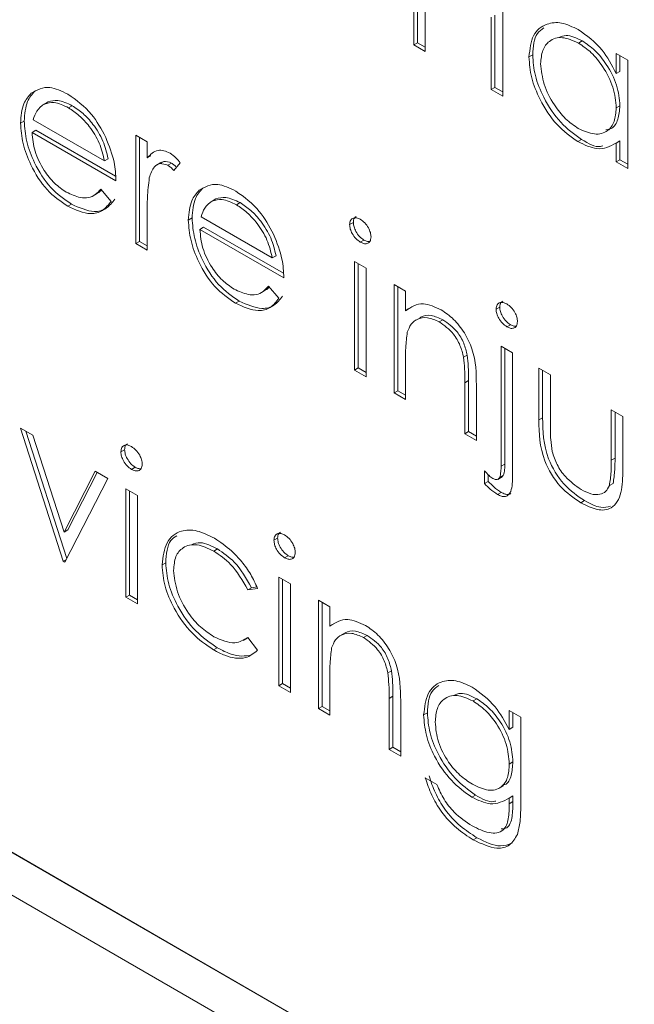
# Model space of a CAD drawing. Units: millimetres. Extents: x 7 to 553, y 4 to 429.
# Drawn here: x 202 to 203, y 114 to 115 of the extents above; entities that cross this region are included whole.
import ezdxf

# ---------------------------------------------------------------- set-up
doc = ezdxf.new("R2010")
doc.units = ezdxf.units.MM
doc.linetypes.add('PHANTOM', pattern=[12.7, 6.35, -1.27, 1.27, -1.27, 1.27, -1.27])

msp = doc.modelspace()

# ---------------------------------------------------------------- linework, layer by layer
at = {"color": 7, "linetype": 'Continuous', "lineweight": 0}
for p, q in [((202.7337, 115.343), (202.7337, 115.5591)), ((202.7391, 115.3461), (202.7391, 115.556)), ((202.8633, 115.4843), (202.8633, 115.2683)), ((202.7505, 115.4386), (202.7505, 115.3333)), ((202.8465, 115.278), (202.8465, 115.3832)), ((202.8519, 115.2811), (202.8519, 115.3863)), ((202.7391, 115.3461), (202.7337, 115.343)), ((202.7505, 115.3396), (202.7391, 115.3461)), ((202.9791, 115.3489), (202.9737, 115.3458)), ((202.7505, 115.3333), (202.7337, 115.343)), ((203.0288, 115.3306), (203.0456, 115.3209)), ((203.0288, 115.3014), (203.0288, 115.3306)), ((202.907, 115.3286), (202.9016, 115.3255)), ((203.0342, 115.3045), (203.0342, 115.3275)), ((203.0456, 115.3209), (203.0456, 115.163)), ((203.0342, 115.3045), (203.0288, 115.3014)), ((202.1816, 115.2758), (202.1762, 115.2727)), ((202.8519, 115.2811), (202.8465, 115.278)), ((202.8633, 115.2683), (202.8465, 115.278)), ((202.8633, 115.2745), (202.8519, 115.2811)), ((202.199, 115.2593), (202.1923, 115.2554)), ((202.2007, 115.2601), (202.1953, 115.2569)), ((202.2359, 115.2545), (202.2305, 115.2514)), ((203.0342, 115.2544), (203.0288, 115.2513)), ((202.1659, 115.2322), (202.1605, 115.2291)), ((202.179, 115.2341), (202.2828, 115.1741)), ((202.1827, 115.2188), (202.1773, 115.2157)), ((202.2996, 115.1451), (202.1773, 115.2157)), ((202.2989, 115.1517), (202.1827, 115.2188)), ((202.3284, 115.2115), (202.3452, 115.2018)), ((202.3284, 115.0537), (202.3284, 115.2115)), ((202.3338, 115.0568), (202.3338, 115.2084)), ((202.3452, 115.2018), (202.3452, 115.1786)), ((202.9783, 115.2053), (202.9729, 115.2022)), ((203.0342, 115.2031), (203.0288, 115.2)), ((203.0342, 115.1758), (203.0342, 115.2031)), ((203.0288, 115.1727), (203.0288, 115.2)), ((202.2882, 115.1773), (202.2828, 115.1741)), ((202.3506, 115.1817), (202.3452, 115.1786)), ((202.3652, 115.1718), (202.3585, 115.1679)), ((203.0342, 115.1758), (203.0288, 115.1727)), ((203.0456, 115.163), (203.0288, 115.1727)), ((203.0456, 115.1692), (203.0342, 115.1758)), ((202.3807, 115.1709), (202.3753, 115.1678)), ((202.3931, 115.1715), (202.3839, 115.16)), ((202.2775, 115.1329), (202.2924, 115.1152)), ((202.4263, 115.1346), (202.4209, 115.1315)), ((202.2658, 115.1227), (202.2726, 115.1266)), ((202.4437, 115.118), (202.4369, 115.1141)), ((202.4453, 115.1188), (202.44, 115.1157)), ((202.2346, 115.1112), (202.2293, 115.1081)), ((202.4806, 115.1133), (202.4752, 115.1102)), ((202.3452, 115.097), (202.3452, 115.044)), ((202.4105, 115.091), (202.4051, 115.0879)), ((202.4237, 115.0928), (202.5275, 115.0329)), ((202.4273, 115.0776), (202.4219, 115.0744)), ((202.5443, 115.0038), (202.4219, 115.0744)), ((202.5436, 115.0104), (202.4273, 115.0776)), ((202.6456, 115.0844), (202.6402, 115.0813)), ((202.6611, 115.0589), (202.6557, 115.0558)), ((202.3338, 115.0568), (202.3284, 115.0537)), ((202.3452, 115.044), (202.3284, 115.0537)), ((202.3452, 115.0502), (202.3338, 115.0568)), ((207.1549, 111.2767), (200.6333, 115.0416)), ((207.1548, 111.2767), (200.6333, 115.0415)), ((202.5329, 115.036), (202.5275, 115.0329)), ((202.6474, 115.0274), (202.6642, 115.0177)), ((202.6474, 114.8695), (202.6474, 115.0274)), ((202.6528, 114.8726), (202.6528, 115.0243)), ((202.6642, 115.0177), (202.6642, 114.8598)), ((202.5105, 114.9815), (202.5172, 114.9854)), ((202.5221, 114.9917), (202.5371, 114.974)), ((202.705, 114.9941), (202.7217, 114.9845)), ((202.705, 114.8363), (202.705, 114.9941)), ((202.7103, 114.8394), (202.7103, 114.991)), ((200.6333, 114.9793), (207.1548, 111.2145)), ((202.7217, 114.9845), (202.7217, 114.956)), ((202.4793, 114.97), (202.4739, 114.9669)), ((202.7271, 114.9591), (202.7217, 114.956)), ((202.8591, 114.9612), (202.8537, 114.9581)), ((202.7429, 114.9458), (202.7362, 114.9419)), ((202.7762, 114.9426), (202.7708, 114.9395)), ((202.8746, 114.9356), (202.8693, 114.9325)), ((202.8609, 114.9041), (202.8777, 114.8945)), ((202.8609, 114.7295), (202.8609, 114.9041)), ((202.8663, 114.7326), (202.8663, 114.901)), ((202.8115, 114.8912), (202.8061, 114.8881)), ((202.8777, 114.8945), (202.8777, 114.7135)), ((202.6528, 114.8726), (202.6474, 114.8695)), ((202.6642, 114.866), (202.6528, 114.8726)), ((202.7217, 114.8837), (202.7217, 114.8266)), ((202.916, 114.8723), (202.9328, 114.8626)), ((202.916, 114.7969), (202.916, 114.8723)), ((202.6642, 114.8598), (202.6474, 114.8695)), ((202.9214, 114.8), (202.9214, 114.8692)), ((202.9328, 114.8626), (202.9328, 114.7894)), ((202.8081, 114.7767), (202.8081, 114.851)), ((202.8135, 114.7798), (202.8135, 114.8541)), ((202.8249, 114.8477), (202.8249, 114.767)), ((202.7103, 114.8394), (202.705, 114.8363)), ((202.7217, 114.8266), (202.705, 114.8363)), ((202.7217, 114.8328), (202.7103, 114.8394)), ((203.0216, 114.8114), (203.0384, 114.8017)), ((203.0216, 114.7381), (203.0216, 114.8114)), ((203.027, 114.7413), (203.027, 114.8083)), ((203.0384, 114.8017), (203.0384, 114.7248)), ((202.1605, 114.7851), (202.1787, 114.7746)), ((202.2228, 114.5912), (202.1605, 114.7851)), ((202.228, 114.5951), (202.1683, 114.7806)), ((202.1787, 114.7746), (202.224, 114.6334)), ((202.8135, 114.7798), (202.8081, 114.7767)), ((202.8249, 114.767), (202.8081, 114.7767)), ((202.8249, 114.7733), (202.8135, 114.7798)), ((202.3122, 114.7535), (202.3068, 114.7504)), ((202.3277, 114.728), (202.3223, 114.7249)), ((202.224, 114.6334), (202.2694, 114.7222)), ((202.2294, 114.6366), (202.2724, 114.7205)), ((202.2694, 114.7222), (202.2876, 114.7117)), ((202.8369, 114.7042), (202.8369, 114.7228)), ((202.8423, 114.7073), (202.8423, 114.717)), ((202.856, 114.7102), (202.8627, 114.7141)), ((202.8642, 114.7158), (202.8588, 114.7127)), ((202.8619, 114.714), (202.8642, 114.7158)), ((202.2876, 114.7117), (202.2252, 114.5898)), ((202.8423, 114.7073), (202.8369, 114.7042)), ((203.0242, 114.7044), (203.0188, 114.7013)), ((202.314, 114.6965), (202.3308, 114.6868)), ((202.314, 114.5386), (202.314, 114.6965)), ((202.3194, 114.5417), (202.3194, 114.6934)), ((202.3308, 114.6868), (202.3308, 114.5289)), ((202.8612, 114.6914), (202.8558, 114.6883)), ((202.9827, 114.6794), (202.9773, 114.6763)), ((202.2294, 114.6366), (202.224, 114.6334)), ((202.5352, 114.6247), (202.5299, 114.6216)), ((202.4474, 114.609), (202.4421, 114.6059)), ((202.5508, 114.5992), (202.5454, 114.5961)), ((202.2273, 114.5938), (202.2228, 114.5912)), ((202.2252, 114.5898), (202.2228, 114.5912)), ((202.3721, 114.5889), (202.3668, 114.5858)), ((202.5371, 114.5677), (202.5538, 114.558)), ((202.5371, 114.4098), (202.5371, 114.5677)), ((202.5424, 114.4129), (202.5424, 114.5646)), ((202.5538, 114.558), (202.5538, 114.4001)), ((202.3194, 114.5417), (202.314, 114.5386)), ((202.3308, 114.5351), (202.3194, 114.5417)), ((202.4972, 114.5526), (202.4918, 114.5495)), ((202.5059, 114.5515), (202.4918, 114.5495)), ((202.5048, 114.5537), (202.4972, 114.5526)), ((202.3308, 114.5289), (202.314, 114.5386)), ((202.5946, 114.5345), (202.6114, 114.5248)), ((202.5946, 114.3766), (202.5946, 114.5345)), ((202.6, 114.3797), (202.6, 114.5314)), ((202.6114, 114.5248), (202.6114, 114.4963)), ((202.6168, 114.4994), (202.6114, 114.4963)), ((202.6326, 114.4862), (202.6258, 114.4823)), ((202.4856, 114.4759), (202.4922, 114.4797)), ((202.4918, 114.4802), (202.5059, 114.4615)), ((202.6659, 114.4829), (202.6605, 114.4798)), ((202.4473, 114.4651), (202.4419, 114.462)), ((202.7012, 114.4315), (202.6958, 114.4284)), ((202.5424, 114.4129), (202.5371, 114.4098)), ((202.5538, 114.4063), (202.5424, 114.4129)), ((202.6114, 114.424), (202.6114, 114.3669)), ((202.5538, 114.4001), (202.5371, 114.4098)), ((202.6978, 114.317), (202.6978, 114.3913)), ((202.7031, 114.3202), (202.7031, 114.3944)), ((202.7146, 114.388), (202.7146, 114.3074)), ((202.8255, 114.3908), (202.8201, 114.3877)), ((202.6, 114.3797), (202.5946, 114.3766)), ((202.6114, 114.3669), (202.5946, 114.3766)), ((202.6114, 114.3731), (202.6, 114.3797)), ((202.7535, 114.3705), (202.7481, 114.3674)), ((202.8729, 114.3738), (202.8896, 114.3641)), ((202.8729, 114.3462), (202.8729, 114.3738)), ((202.8782, 114.3493), (202.8782, 114.3707)), ((202.8896, 114.3641), (202.8896, 114.2389)), ((202.8782, 114.3493), (202.8729, 114.3462)), ((202.7031, 114.3202), (202.6978, 114.317)), ((202.7146, 114.3074), (202.6978, 114.317)), ((202.7146, 114.3136), (202.7031, 114.3202)), ((202.8782, 114.2989), (202.8729, 114.2958)), ((202.7505, 114.2755), (202.7673, 114.2658)), ((202.8578, 114.2603), (202.8645, 114.2642)), ((202.8236, 114.2506), (202.8182, 114.2475)), ((202.8782, 114.2493), (202.8729, 114.2462)), ((202.8729, 114.238), (202.8729, 114.2462)), ((202.8782, 114.2411), (202.8782, 114.2493)), ((202.8257, 114.1884), (202.8204, 114.1853))]:
    msp.add_line(p, q, dxfattribs=at)
at = {"color": 7, "linetype": 'PHANTOM', "lineweight": 0}
for p, q in [((202.8135, 114.8541), (202.8081, 114.851)), ((202.9214, 114.8), (202.916, 114.7969)), ((202.8663, 114.7326), (202.8609, 114.7295)), ((203.027, 114.7413), (203.0216, 114.7381)), ((202.7031, 114.3944), (202.6978, 114.3913)), ((202.8782, 114.2411), (202.8729, 114.238))]:
    msp.add_line(p, q, dxfattribs=at)
at = {"color": 7, "linetype": 'Continuous', "lineweight": 0}
for points, knots in [([(202.9016, 115.3255), (202.9029, 115.3368), (202.9055, 115.3595), (202.9253, 115.3744), (202.9487, 115.3771), (202.9652, 115.3692), (202.9734, 115.3653)], [0, 0, 0, 0, 0.279413, 0.559191, 0.779548, 1, 1, 1, 1]), ([(202.907, 115.3286), (202.9079, 115.3406), (202.9091, 115.3583), (202.9198, 115.3654), (202.9233, 115.3677)], [0, 0, 0, 0, 0.6730784, 1, 1, 1, 1]), ([(202.9734, 115.3653), (202.9858, 115.3566), (203.0079, 115.3409), (203.0224, 115.3135), (203.0288, 115.3014)], [0, 0, 0, 0, 0.559062, 1, 1, 1, 1]), ([(202.9737, 115.3458), (202.9657, 115.3493), (202.9496, 115.3564), (202.9314, 115.3505), (202.9205, 115.3362), (202.9191, 115.3224), (202.9184, 115.3156)], [0, 0, 0, 0, 0.2797672, 0.5592905, 0.7797189, 1, 1, 1, 1]), ([(202.9791, 115.3489), (202.9708, 115.3529), (202.958, 115.3592), (202.9485, 115.3551), (202.9452, 115.3537)], [0, 0, 0, 0, 0.642908, 1, 1, 1, 1]), ([(203.0288, 115.2513), (203.0279, 115.2612), (203.0261, 115.2809), (203.011, 115.3103), (202.9927, 115.333), (202.98, 115.3415), (202.9737, 115.3458)], [0, 0, 0, 0, 0.27966, 0.55921, 0.779487, 1, 1, 1, 1]), ([(203.0342, 115.2544), (203.0333, 115.2643), (203.0315, 115.2841), (203.0163, 115.3134), (202.9981, 115.3361), (202.9854, 115.3446), (202.9791, 115.3489)], [0, 0, 0, 0, 0.27966, 0.55921, 0.779487, 1, 1, 1, 1]), ([(202.9729, 115.2022), (202.9624, 115.2097), (202.9414, 115.2246), (202.9181, 115.2604), (202.9038, 115.2956), (202.9023, 115.3155), (202.9016, 115.3255)], [0, 0, 0, 0, 0.2795734, 0.559333, 0.7795891, 1, 1, 1, 1]), ([(202.9783, 115.2053), (202.9678, 115.2128), (202.9468, 115.2278), (202.9235, 115.2635), (202.9092, 115.2987), (202.9077, 115.3186), (202.907, 115.3286)], [0, 0, 0, 0, 0.2795734, 0.559333, 0.7795891, 1, 1, 1, 1]), ([(202.9184, 115.3156), (202.9196, 115.3057), (202.9218, 115.2859), (202.9366, 115.2569), (202.9546, 115.2343), (202.9672, 115.2256), (202.9735, 115.2212)], [0, 0, 0, 0, 0.279429, 0.559146, 0.77957, 1, 1, 1, 1]), ([(202.1605, 115.2291), (202.1613, 115.2393), (202.1628, 115.2576), (202.1721, 115.2681), (202.1762, 115.2727)], [0, 0, 0, 0, 0.559427, 1, 1, 1, 1]), ([(202.1659, 115.2322), (202.1667, 115.2424), (202.1682, 115.2608), (202.1775, 115.2712), (202.1816, 115.2758)], [0, 0, 0, 0, 0.559427, 1, 1, 1, 1]), ([(202.1762, 115.2727), (202.1846, 115.2774), (202.1996, 115.2858), (202.2205, 115.2757), (202.2297, 115.2713)], [0, 0, 0, 0, 0.558577, 1, 1, 1, 1]), ([(202.2305, 115.2514), (202.2233, 115.2549), (202.2103, 115.2611), (202.1999, 115.2582), (202.1953, 115.2569)], [0, 0, 0, 0, 0.559458, 1, 1, 1, 1]), ([(202.2359, 115.2545), (202.2287, 115.258), (202.2157, 115.2642), (202.2053, 115.2613), (202.2007, 115.2601)], [0, 0, 0, 0, 0.559458, 1, 1, 1, 1]), ([(202.2297, 115.2713), (202.2418, 115.2627), (202.2636, 115.2472), (202.2782, 115.2203), (202.2847, 115.2084)], [0, 0, 0, 0, 0.558919, 1, 1, 1, 1]), ([(202.1953, 115.2569), (202.1912, 115.254), (202.1839, 115.2486), (202.1805, 115.2385), (202.179, 115.2341)], [0, 0, 0, 0, 0.558795, 1, 1, 1, 1]), ([(202.2828, 115.1741), (202.2808, 115.1828), (202.2767, 115.2001), (202.2623, 115.2234), (202.2464, 115.2408), (202.2358, 115.2479), (202.2305, 115.2514)], [0, 0, 0, 0, 0.280138, 0.559194, 0.779598, 1, 1, 1, 1]), ([(202.2882, 115.1773), (202.2861, 115.1859), (202.282, 115.2032), (202.2677, 115.2265), (202.2518, 115.2439), (202.2412, 115.251), (202.2359, 115.2545)], [0, 0, 0, 0, 0.280138, 0.559194, 0.779598, 1, 1, 1, 1]), ([(202.9735, 115.2212), (202.9815, 115.2177), (202.9976, 115.2107), (203.0162, 115.2158), (203.0271, 115.2304), (203.0282, 115.2443), (203.0288, 115.2513)], [0, 0, 0, 0, 0.279822, 0.559387, 0.779603, 1, 1, 1, 1]), ([(203.0137, 115.2194), (203.0165, 115.2198), (203.0246, 115.221), (203.0323, 115.2338), (203.0335, 115.2476), (203.0342, 115.2544)], [0, 0, 0, 0, 0.206076, 0.602875, 1, 1, 1, 1]), ([(202.2293, 115.1081), (202.2189, 115.1152), (202.1981, 115.1293), (202.1757, 115.1653), (202.1627, 115.1998), (202.1612, 115.2193), (202.1605, 115.2291)], [0, 0, 0, 0, 0.279885, 0.558859, 0.779462, 1, 1, 1, 1]), ([(202.2346, 115.1112), (202.2242, 115.1183), (202.2035, 115.1325), (202.1811, 115.1684), (202.1681, 115.2029), (202.1666, 115.2224), (202.1659, 115.2322)], [0, 0, 0, 0, 0.279885, 0.558859, 0.779462, 1, 1, 1, 1]), ([(202.1773, 115.2157), (202.1781, 115.2066), (202.1798, 115.1885), (202.1931, 115.1616), (202.2097, 115.1405), (202.2213, 115.1326), (202.2272, 115.1287)], [0, 0, 0, 0, 0.279963, 0.559359, 0.779526, 1, 1, 1, 1]), ([(202.2847, 115.2084), (202.2896, 115.1961), (202.2983, 115.1741), (202.2992, 115.154), (202.2996, 115.1451)], [0, 0, 0, 0, 0.558897, 1, 1, 1, 1]), ([(203.0288, 115.2), (203.0199, 115.1954), (203.0041, 115.1872), (202.9825, 115.1976), (202.9729, 115.2022)], [0, 0, 0, 0, 0.558763, 1, 1, 1, 1]), ([(203.0091, 115.1961), (203.008, 115.1957), (202.9996, 115.1929), (202.9882, 115.1995), (202.9783, 115.2053)], [0, 0, 0, 0, 0.129229, 1, 1, 1, 1]), ([(202.3452, 115.1786), (202.3499, 115.1833), (202.3564, 115.1899), (202.3693, 115.1897), (202.3754, 115.1868), (202.3785, 115.1854)], [0, 0, 0, 0, 0.558788, 0.779481, 1, 1, 1, 1]), ([(202.3807, 115.1709), (202.3766, 115.1725), (202.3704, 115.1748), (202.3664, 115.1717), (202.365, 115.1707)], [0, 0, 0, 0, 0.653657, 1, 1, 1, 1]), ([(202.3785, 115.1854), (202.3814, 115.1833), (202.3866, 115.1796), (202.3911, 115.174), (202.3931, 115.1715)], [0, 0, 0, 0, 0.559243, 1, 1, 1, 1]), ([(202.3753, 115.1678), (202.3714, 115.1691), (202.3635, 115.1717), (202.3533, 115.1649), (202.3501, 115.1553), (202.3482, 115.1495)], [0, 0, 0, 0, 0.278336, 0.558768, 1, 1, 1, 1]), ([(202.3839, 115.16), (202.3824, 115.1618), (202.3797, 115.1648), (202.3767, 115.1669), (202.3753, 115.1678)], [0, 0, 0, 0, 0.560396, 1, 1, 1, 1]), ([(202.3877, 115.1648), (202.3867, 115.1659), (202.3845, 115.1683), (202.382, 115.17), (202.3807, 115.1709)], [0, 0, 0, 0, 0.457906, 1, 1, 1, 1]), ([(202.3482, 115.1495), (202.3471, 115.14), (202.3451, 115.1232), (202.3451, 115.105), (202.3452, 115.097)], [0, 0, 0, 0, 0.559636, 1, 1, 1, 1]), ([(202.2272, 115.1287), (202.234, 115.1255), (202.2454, 115.1202), (202.2599, 115.1198), (202.2699, 115.1246), (202.275, 115.1301), (202.2775, 115.1329)], [0, 0, 0, 0, 0.339465, 0.559626, 0.779498, 1, 1, 1, 1]), ([(202.2716, 115.1268), (202.2727, 115.1272), (202.2754, 115.1282), (202.2773, 115.1304), (202.2785, 115.1317)], [0, 0, 0, 0, 0.421579, 1, 1, 1, 1]), ([(202.4051, 115.0879), (202.406, 115.0981), (202.4075, 115.1164), (202.4168, 115.1269), (202.4209, 115.1315)], [0, 0, 0, 0, 0.559427, 1, 1, 1, 1]), ([(202.4105, 115.091), (202.4114, 115.1012), (202.4128, 115.1195), (202.4222, 115.13), (202.4263, 115.1346)], [0, 0, 0, 0, 0.559427, 1, 1, 1, 1]), ([(202.4209, 115.1315), (202.4293, 115.1362), (202.4443, 115.1446), (202.4651, 115.1345), (202.4743, 115.1301)], [0, 0, 0, 0, 0.558577, 1, 1, 1, 1]), ([(202.4743, 115.1301), (202.4865, 115.1214), (202.5082, 115.106), (202.5229, 115.0791), (202.5294, 115.0672)], [0, 0, 0, 0, 0.558919, 1, 1, 1, 1]), ([(202.2924, 115.1152), (202.2886, 115.1103), (202.281, 115.1004), (202.2595, 115.0945), (202.2407, 115.103), (202.2293, 115.1081)], [0, 0, 0, 0, 0.280919, 0.561407, 1, 1, 1, 1]), ([(202.2978, 115.1184), (202.294, 115.1134), (202.2863, 115.1035), (202.2648, 115.0976), (202.2461, 115.1061), (202.2346, 115.1112)], [0, 0, 0, 0, 0.280919, 0.561407, 1, 1, 1, 1]), ([(202.44, 115.1157), (202.4359, 115.1127), (202.4286, 115.1074), (202.4252, 115.0973), (202.4237, 115.0928)], [0, 0, 0, 0, 0.558795, 1, 1, 1, 1]), ([(202.4752, 115.1102), (202.4679, 115.1136), (202.455, 115.1198), (202.4445, 115.117), (202.44, 115.1157)], [0, 0, 0, 0, 0.559458, 1, 1, 1, 1]), ([(202.4806, 115.1133), (202.4733, 115.1167), (202.4603, 115.1229), (202.4499, 115.1201), (202.4453, 115.1188)], [0, 0, 0, 0, 0.559458, 1, 1, 1, 1]), ([(202.5275, 115.0329), (202.5254, 115.0416), (202.5213, 115.0589), (202.5069, 115.0822), (202.491, 115.0996), (202.4805, 115.1066), (202.4752, 115.1102)], [0, 0, 0, 0, 0.280138, 0.559194, 0.779598, 1, 1, 1, 1]), ([(202.5329, 115.036), (202.5308, 115.0447), (202.5267, 115.062), (202.5123, 115.0853), (202.4964, 115.1027), (202.4859, 115.1098), (202.4806, 115.1133)], [0, 0, 0, 0, 0.280138, 0.559194, 0.779598, 1, 1, 1, 1]), ([(202.4739, 114.9669), (202.4635, 114.974), (202.4427, 114.9881), (202.4204, 115.0241), (202.4074, 115.0585), (202.4059, 115.0781), (202.4051, 115.0879)], [0, 0, 0, 0, 0.279885, 0.558859, 0.779462, 1, 1, 1, 1]), ([(202.4793, 114.97), (202.4689, 114.9771), (202.4481, 114.9912), (202.4258, 115.0272), (202.4128, 115.0617), (202.4113, 115.0812), (202.4105, 115.091)], [0, 0, 0, 0, 0.279885, 0.558859, 0.779462, 1, 1, 1, 1]), ([(202.6402, 115.0813), (202.6405, 115.0837), (202.6411, 115.0884), (202.6455, 115.0912), (202.6505, 115.0916), (202.654, 115.0899), (202.6557, 115.0891)], [0, 0, 0, 0, 0.279289, 0.558897, 0.779452, 1, 1, 1, 1]), ([(202.6456, 115.0844), (202.6458, 115.0869), (202.6462, 115.091), (202.6489, 115.0924), (202.6499, 115.0929)], [0, 0, 0, 0, 0.607694, 1, 1, 1, 1]), ([(202.6557, 115.0891), (202.6579, 115.0875), (202.6624, 115.0844), (202.6675, 115.0771), (202.6708, 115.0697), (202.6712, 115.0654), (202.6714, 115.0633)], [0, 0, 0, 0, 0.279869, 0.559866, 0.779911, 1, 1, 1, 1]), ([(202.4219, 115.0744), (202.4228, 115.0654), (202.4245, 115.0473), (202.4377, 115.0203), (202.4543, 114.9992), (202.466, 114.9914), (202.4718, 114.9875)], [0, 0, 0, 0, 0.279963, 0.559359, 0.779526, 1, 1, 1, 1]), ([(202.6557, 115.0558), (202.6535, 115.0574), (202.6491, 115.0604), (202.6441, 115.0677), (202.6408, 115.075), (202.6404, 115.0792), (202.6402, 115.0813)], [0, 0, 0, 0, 0.279784, 0.559698, 0.779921, 1, 1, 1, 1]), ([(202.6611, 115.0589), (202.6589, 115.0605), (202.6545, 115.0635), (202.6495, 115.0708), (202.6462, 115.0781), (202.6458, 115.0823), (202.6456, 115.0844)], [0, 0, 0, 0, 0.279784, 0.559698, 0.779921, 1, 1, 1, 1]), ([(202.5294, 115.0672), (202.5342, 115.0549), (202.543, 115.0329), (202.5439, 115.0127), (202.5443, 115.0038)], [0, 0, 0, 0, 0.5588968, 1, 1, 1, 1]), ([(202.6714, 115.0633), (202.6711, 115.0609), (202.6704, 115.0562), (202.6659, 115.0535), (202.6609, 115.0532), (202.6574, 115.055), (202.6557, 115.0558)], [0, 0, 0, 0, 0.2791599, 0.5588624, 0.7793557, 1, 1, 1, 1]), ([(202.6691, 115.0569), (202.6682, 115.0568), (202.6657, 115.0565), (202.6629, 115.058), (202.6611, 115.0589)], [0, 0, 0, 0, 0.3868629, 1, 1, 1, 1]), ([(202.4718, 114.9875), (202.4787, 114.9843), (202.4901, 114.979), (202.5045, 114.9786), (202.5145, 114.9833), (202.5196, 114.9889), (202.5221, 114.9917)], [0, 0, 0, 0, 0.339465, 0.559626, 0.779498, 1, 1, 1, 1]), ([(202.5162, 114.9856), (202.5174, 114.986), (202.5201, 114.987), (202.522, 114.9892), (202.5231, 114.9905)], [0, 0, 0, 0, 0.421579, 1, 1, 1, 1]), ([(202.5371, 114.974), (202.5332, 114.9691), (202.5256, 114.9592), (202.5041, 114.9533), (202.4853, 114.9617), (202.4739, 114.9669)], [0, 0, 0, 0, 0.280919, 0.561407, 1, 1, 1, 1]), ([(202.5424, 114.9771), (202.5386, 114.9722), (202.531, 114.9623), (202.5095, 114.9564), (202.4907, 114.9648), (202.4793, 114.97)], [0, 0, 0, 0, 0.280919, 0.561407, 1, 1, 1, 1]), ([(202.7217, 114.956), (202.7297, 114.9613), (202.744, 114.9708), (202.7647, 114.9614), (202.7738, 114.9572)], [0, 0, 0, 0, 0.559141, 1, 1, 1, 1]), ([(202.7738, 114.9572), (202.7799, 114.953), (202.7922, 114.9447), (202.8082, 114.9241), (202.8246, 114.8894), (202.8248, 114.8649), (202.8249, 114.8477)], [0, 0, 0, 0, 0.187021, 0.37389, 0.56061, 1, 1, 1, 1]), ([(202.8537, 114.9581), (202.854, 114.9605), (202.8545, 114.9653), (202.859, 114.968), (202.864, 114.9684), (202.8675, 114.9666), (202.8693, 114.9658)], [0, 0, 0, 0, 0.279316, 0.558889, 0.779362, 1, 1, 1, 1]), ([(202.8693, 114.9325), (202.8671, 114.9341), (202.8626, 114.9371), (202.8576, 114.9444), (202.8542, 114.9517), (202.8538, 114.956), (202.8537, 114.9581)], [0, 0, 0, 0, 0.2798146, 0.5597023, 0.7798316, 1, 1, 1, 1]), ([(202.8591, 114.9612), (202.8593, 114.9637), (202.8596, 114.9678), (202.8623, 114.9692), (202.8633, 114.9697)], [0, 0, 0, 0, 0.610605, 1, 1, 1, 1]), ([(202.8746, 114.9356), (202.8724, 114.9372), (202.868, 114.9402), (202.863, 114.9475), (202.8596, 114.9549), (202.8592, 114.9591), (202.8591, 114.9612)], [0, 0, 0, 0, 0.2798146, 0.5597023, 0.7798316, 1, 1, 1, 1]), ([(202.8693, 114.9658), (202.8715, 114.9642), (202.8759, 114.9612), (202.881, 114.9538), (202.8843, 114.9464), (202.8847, 114.9422), (202.8848, 114.9401)], [0, 0, 0, 0, 0.279799, 0.559701, 0.779781, 1, 1, 1, 1]), ([(202.7708, 114.9395), (202.7649, 114.9422), (202.7531, 114.9476), (202.7391, 114.9446), (202.729, 114.9371), (202.7259, 114.9287), (202.7243, 114.9245)], [0, 0, 0, 0, 0.279553, 0.559373, 0.779703, 1, 1, 1, 1]), ([(202.7762, 114.9426), (202.7704, 114.9452), (202.7587, 114.9504), (202.7472, 114.9492), (202.743, 114.9456), (202.7424, 114.9451)], [0, 0, 0, 0, 0.46626, 0.932968, 1, 1, 1, 1]), ([(202.8115, 114.8912), (202.8102, 114.897), (202.8075, 114.9085), (202.7953, 114.9294), (202.7835, 114.9376), (202.7762, 114.9426)], [0, 0, 0, 0, 0.281192, 0.561331, 1, 1, 1, 1]), ([(202.8061, 114.8881), (202.8048, 114.8939), (202.8021, 114.9054), (202.7899, 114.9263), (202.7781, 114.9345), (202.7708, 114.9395)], [0, 0, 0, 0, 0.281192, 0.561331, 1, 1, 1, 1]), ([(202.8848, 114.9401), (202.8845, 114.9377), (202.8839, 114.933), (202.8795, 114.9303), (202.8745, 114.9299), (202.871, 114.9317), (202.8693, 114.9325)], [0, 0, 0, 0, 0.279176, 0.558864, 0.779351, 1, 1, 1, 1]), ([(202.8825, 114.9336), (202.8816, 114.9335), (202.8792, 114.9332), (202.8764, 114.9347), (202.8746, 114.9356)], [0, 0, 0, 0, 0.377974, 1, 1, 1, 1]), ([(202.7243, 114.9245), (202.7234, 114.9172), (202.7217, 114.9041), (202.7217, 114.8899), (202.7217, 114.8837)], [0, 0, 0, 0, 0.559658, 1, 1, 1, 1]), ([(202.8081, 114.851), (202.8081, 114.8577), (202.8082, 114.8697), (202.8067, 114.8825), (202.8061, 114.8881)], [0, 0, 0, 0, 0.5602545, 1, 1, 1, 1]), ([(202.8135, 114.8541), (202.8135, 114.8608), (202.8136, 114.8728), (202.8121, 114.8856), (202.8115, 114.8912)], [0, 0, 0, 0, 0.5602545, 1, 1, 1, 1]), ([(202.9827, 114.6794), (202.9723, 114.6863), (202.9516, 114.7002), (202.9225, 114.7486), (202.9218, 114.7805), (202.9214, 114.8)], [0, 0, 0, 0, 0.28097, 0.559785, 1, 1, 1, 1]), ([(202.9773, 114.6763), (202.9669, 114.6832), (202.9462, 114.6971), (202.9171, 114.7455), (202.9164, 114.7773), (202.916, 114.7969)], [0, 0, 0, 0, 0.28097, 0.559785, 1, 1, 1, 1]), ([(202.9328, 114.7894), (202.9328, 114.7824), (202.9328, 114.7701), (202.9347, 114.7568), (202.9355, 114.7509)], [0, 0, 0, 0, 0.560377, 1, 1, 1, 1]), ([(202.3068, 114.7504), (202.3071, 114.7528), (202.3077, 114.7575), (202.3121, 114.7603), (202.3171, 114.7607), (202.3206, 114.759), (202.3223, 114.7581)], [0, 0, 0, 0, 0.279289, 0.558897, 0.779452, 1, 1, 1, 1]), ([(202.3122, 114.7535), (202.3124, 114.756), (202.3128, 114.76), (202.3155, 114.7615), (202.3165, 114.762)], [0, 0, 0, 0, 0.607694, 1, 1, 1, 1]), ([(202.3223, 114.7581), (202.3245, 114.7566), (202.329, 114.7535), (202.3341, 114.7462), (202.3374, 114.7388), (202.3378, 114.7345), (202.338, 114.7324)], [0, 0, 0, 0, 0.279869, 0.559866, 0.779911, 1, 1, 1, 1]), ([(202.3223, 114.7249), (202.3201, 114.7264), (202.3157, 114.7295), (202.3107, 114.7367), (202.3074, 114.7441), (202.307, 114.7483), (202.3068, 114.7504)], [0, 0, 0, 0, 0.279784, 0.559698, 0.779921, 1, 1, 1, 1]), ([(202.3277, 114.728), (202.3255, 114.7295), (202.3211, 114.7326), (202.3161, 114.7399), (202.3128, 114.7472), (202.3124, 114.7514), (202.3122, 114.7535)], [0, 0, 0, 0, 0.279784, 0.559698, 0.779921, 1, 1, 1, 1]), ([(202.9355, 114.7509), (202.9375, 114.7444), (202.9417, 114.7315), (202.9567, 114.7102), (202.9696, 114.7011), (202.9775, 114.6956)], [0, 0, 0, 0, 0.2801167, 0.5605444, 1, 1, 1, 1]), ([(202.338, 114.7324), (202.3377, 114.73), (202.337, 114.7253), (202.3325, 114.7226), (202.3275, 114.7223), (202.324, 114.724), (202.3223, 114.7249)], [0, 0, 0, 0, 0.27916, 0.558862, 0.779356, 1, 1, 1, 1]), ([(202.3357, 114.726), (202.3348, 114.7259), (202.3323, 114.7256), (202.3295, 114.7271), (202.3277, 114.728)], [0, 0, 0, 0, 0.386863, 1, 1, 1, 1]), ([(202.8588, 114.7127), (202.8596, 114.7156), (202.8609, 114.7207), (202.8609, 114.7268), (202.8609, 114.7295)], [0, 0, 0, 0, 0.558824, 1, 1, 1, 1]), ([(202.8642, 114.7158), (202.865, 114.7187), (202.8663, 114.7238), (202.8663, 114.7299), (202.8663, 114.7326)], [0, 0, 0, 0, 0.558824, 1, 1, 1, 1]), ([(203.0188, 114.7013), (203.0198, 114.7078), (203.0216, 114.7195), (203.0216, 114.7324), (203.0216, 114.7381)], [0, 0, 0, 0, 0.559371, 1, 1, 1, 1]), ([(203.0242, 114.7044), (203.0252, 114.7109), (203.027, 114.7226), (203.027, 114.7356), (203.027, 114.7413)], [0, 0, 0, 0, 0.559371, 1, 1, 1, 1]), ([(202.8369, 114.7228), (202.839, 114.7203), (202.8428, 114.7159), (202.847, 114.713), (202.8488, 114.7117)], [0, 0, 0, 0, 0.5603612, 1, 1, 1, 1]), ([(202.8777, 114.7135), (202.8774, 114.7049), (202.8771, 114.694), (202.8709, 114.6868), (202.8666, 114.685), (202.8614, 114.6854), (202.8577, 114.6873), (202.8558, 114.6883)], [0, 0, 0, 0, 0.498692, 0.62404, 0.749324, 0.874591, 1, 1, 1, 1]), ([(203.0384, 114.7248), (203.0382, 114.7131), (203.0379, 114.6898), (203.0247, 114.6666), (203.0013, 114.6641), (202.9853, 114.6722), (202.9773, 114.6763)], [0, 0, 0, 0, 0.2815008, 0.5596459, 0.7792985, 1, 1, 1, 1]), ([(202.8558, 114.6883), (202.8522, 114.6907), (202.8457, 114.6952), (202.8396, 114.7014), (202.8369, 114.7042)], [0, 0, 0, 0, 0.55955, 1, 1, 1, 1]), ([(202.8612, 114.6914), (202.8576, 114.6939), (202.851, 114.6983), (202.8449, 114.7045), (202.8423, 114.7073)], [0, 0, 0, 0, 0.55955, 1, 1, 1, 1]), ([(202.8488, 114.7117), (202.8499, 114.7111), (202.8522, 114.71), (202.8561, 114.7097), (202.8578, 114.7116), (202.8588, 114.7127)], [0, 0, 0, 0, 0.280661, 0.561355, 1, 1, 1, 1]), ([(202.9775, 114.6956), (202.9823, 114.6931), (202.992, 114.6881), (203.0045, 114.6877), (203.0139, 114.692), (203.0172, 114.6982), (203.0188, 114.7013)], [0, 0, 0, 0, 0.28027, 0.560007, 0.780074, 1, 1, 1, 1]), ([(202.8751, 114.6898), (202.8741, 114.6892), (202.8717, 114.688), (202.8668, 114.6886), (202.863, 114.6904), (202.8612, 114.6914)], [0, 0, 0, 0, 0.2783309, 0.6389594, 1, 1, 1, 1]), ([(203.0204, 114.6713), (203.0159, 114.6702), (203.0047, 114.6674), (202.9909, 114.6749), (202.9827, 114.6794)], [0, 0, 0, 0, 0.407159, 1, 1, 1, 1]), ([(202.3668, 114.5858), (202.3682, 114.5976), (202.3712, 114.6211), (202.3921, 114.6367), (202.4175, 114.6372), (202.4347, 114.6288), (202.4433, 114.6246)], [0, 0, 0, 0, 0.279381, 0.558782, 0.779281, 1, 1, 1, 1]), ([(202.3721, 114.5889), (202.3731, 114.6014), (202.3743, 114.6193), (202.3852, 114.6262), (202.3884, 114.6283)], [0, 0, 0, 0, 0.70255, 1, 1, 1, 1]), ([(202.5299, 114.6216), (202.5302, 114.624), (202.5308, 114.6287), (202.5352, 114.6316), (202.5402, 114.6319), (202.5436, 114.6302), (202.5454, 114.6294)], [0, 0, 0, 0, 0.279289, 0.558897, 0.779452, 1, 1, 1, 1]), ([(202.5352, 114.6247), (202.5355, 114.6272), (202.5359, 114.6313), (202.5385, 114.6327), (202.5396, 114.6332)], [0, 0, 0, 0, 0.607694, 1, 1, 1, 1]), ([(202.5454, 114.6294), (202.5476, 114.6278), (202.552, 114.6247), (202.5572, 114.6174), (202.5605, 114.61), (202.5609, 114.6057), (202.561, 114.6036)], [0, 0, 0, 0, 0.279869, 0.559866, 0.779911, 1, 1, 1, 1]), ([(202.4421, 114.6059), (202.4337, 114.6099), (202.4171, 114.6177), (202.3978, 114.6129), (202.3855, 114.5993), (202.3842, 114.585), (202.3835, 114.5778)], [0, 0, 0, 0, 0.280136, 0.559769, 0.77989, 1, 1, 1, 1]), ([(202.4474, 114.609), (202.439, 114.6134), (202.4248, 114.6206), (202.4139, 114.6166), (202.4096, 114.6151)], [0, 0, 0, 0, 0.599035, 1, 1, 1, 1]), ([(202.4433, 114.6246), (202.4516, 114.619), (202.4654, 114.6097), (202.4831, 114.5908), (202.4967, 114.5723), (202.5028, 114.5584), (202.5059, 114.5515)], [0, 0, 0, 0, 0.339714, 0.560013, 0.780007, 1, 1, 1, 1]), ([(202.5454, 114.5961), (202.5432, 114.5977), (202.5388, 114.6007), (202.5337, 114.608), (202.5304, 114.6153), (202.5301, 114.6195), (202.5299, 114.6216)], [0, 0, 0, 0, 0.2797838, 0.5596976, 0.7799206, 1, 1, 1, 1]), ([(202.5508, 114.5992), (202.5486, 114.6008), (202.5442, 114.6039), (202.5391, 114.6111), (202.5358, 114.6184), (202.5354, 114.6226), (202.5352, 114.6247)], [0, 0, 0, 0, 0.2797838, 0.5596976, 0.7799206, 1, 1, 1, 1]), ([(202.4918, 114.5495), (202.484, 114.563), (202.4701, 114.5872), (202.4507, 114.6002), (202.4421, 114.6059)], [0, 0, 0, 0, 0.558451, 1, 1, 1, 1]), ([(202.4972, 114.5526), (202.4894, 114.5661), (202.4755, 114.5903), (202.456, 114.6033), (202.4474, 114.609)], [0, 0, 0, 0, 0.558451, 1, 1, 1, 1]), ([(202.561, 114.6036), (202.5607, 114.6013), (202.5601, 114.5965), (202.5556, 114.5939), (202.5506, 114.5936), (202.5471, 114.5953), (202.5454, 114.5961)], [0, 0, 0, 0, 0.27916, 0.558862, 0.779356, 1, 1, 1, 1]), ([(202.5588, 114.5972), (202.5578, 114.5971), (202.5554, 114.5968), (202.5525, 114.5983), (202.5508, 114.5992)], [0, 0, 0, 0, 0.386863, 1, 1, 1, 1]), ([(202.4419, 114.462), (202.4312, 114.4693), (202.4097, 114.484), (202.3849, 114.5192), (202.3692, 114.5552), (202.3676, 114.5756), (202.3668, 114.5858)], [0, 0, 0, 0, 0.2800771, 0.5596468, 0.7798186, 1, 1, 1, 1]), ([(202.4473, 114.4651), (202.4366, 114.4724), (202.4151, 114.4871), (202.3902, 114.5223), (202.3746, 114.5583), (202.373, 114.5787), (202.3721, 114.5889)], [0, 0, 0, 0, 0.2800771, 0.5596468, 0.7798186, 1, 1, 1, 1]), ([(202.3835, 114.5778), (202.3847, 114.5675), (202.3871, 114.547), (202.4031, 114.5167), (202.4225, 114.4943), (202.4356, 114.4856), (202.4422, 114.4812)], [0, 0, 0, 0, 0.279332, 0.558778, 0.779267, 1, 1, 1, 1]), ([(202.6114, 114.4963), (202.6194, 114.5016), (202.6337, 114.5111), (202.6543, 114.5017), (202.6634, 114.4975)], [0, 0, 0, 0, 0.559141, 1, 1, 1, 1]), ([(202.6605, 114.4798), (202.6546, 114.4825), (202.6427, 114.4879), (202.6288, 114.4849), (202.6187, 114.4774), (202.6156, 114.469), (202.614, 114.4649)], [0, 0, 0, 0, 0.279553, 0.559373, 0.779703, 1, 1, 1, 1]), ([(202.6659, 114.4829), (202.66, 114.4855), (202.6483, 114.4907), (202.6369, 114.4895), (202.6326, 114.4859), (202.6321, 114.4854)], [0, 0, 0, 0, 0.46626, 0.932968, 1, 1, 1, 1]), ([(202.6634, 114.4975), (202.6696, 114.4934), (202.6818, 114.485), (202.6979, 114.4644), (202.7142, 114.4297), (202.7144, 114.4052), (202.7146, 114.388)], [0, 0, 0, 0, 0.187021, 0.37389, 0.56061, 1, 1, 1, 1]), ([(202.4422, 114.4812), (202.453, 114.4765), (202.4725, 114.4679), (202.4859, 114.4765), (202.4918, 114.4802)], [0, 0, 0, 0, 0.5587885, 1, 1, 1, 1]), ([(202.6958, 114.4284), (202.6944, 114.4342), (202.6918, 114.4458), (202.6796, 114.4666), (202.6677, 114.4748), (202.6605, 114.4798)], [0, 0, 0, 0, 0.281192, 0.561331, 1, 1, 1, 1]), ([(202.7012, 114.4315), (202.6998, 114.4373), (202.6971, 114.4489), (202.685, 114.4697), (202.6731, 114.4779), (202.6659, 114.4829)], [0, 0, 0, 0, 0.281192, 0.561331, 1, 1, 1, 1]), ([(202.5059, 114.4615), (202.5005, 114.457), (202.4915, 114.4497), (202.4741, 114.4495), (202.4583, 114.4533), (202.4474, 114.4591), (202.4419, 114.462)], [0, 0, 0, 0, 0.338983, 0.559249, 0.779562, 1, 1, 1, 1]), ([(202.4937, 114.4539), (202.489, 114.4533), (202.4797, 114.4523), (202.4636, 114.4565), (202.4527, 114.4622), (202.4473, 114.4651)], [0, 0, 0, 0, 0.333223, 0.6665161, 1, 1, 1, 1]), ([(202.614, 114.4649), (202.6131, 114.4575), (202.6114, 114.4444), (202.6114, 114.4302), (202.6114, 114.424)], [0, 0, 0, 0, 0.559658, 1, 1, 1, 1]), ([(202.6978, 114.3913), (202.6978, 114.398), (202.6979, 114.41), (202.6964, 114.4228), (202.6958, 114.4284)], [0, 0, 0, 0, 0.560255, 1, 1, 1, 1]), ([(202.7031, 114.3944), (202.7032, 114.4011), (202.7032, 114.4131), (202.7018, 114.4259), (202.7012, 114.4315)], [0, 0, 0, 0, 0.560255, 1, 1, 1, 1]), ([(202.7481, 114.3674), (202.7495, 114.3786), (202.7521, 114.401), (202.7711, 114.4165), (202.7944, 114.419), (202.8106, 114.4116), (202.8187, 114.4079)], [0, 0, 0, 0, 0.279547, 0.55911, 0.779636, 1, 1, 1, 1]), ([(202.7535, 114.3705), (202.7544, 114.3823), (202.7558, 114.4001), (202.7664, 114.4075), (202.77, 114.41)], [0, 0, 0, 0, 0.660221, 1, 1, 1, 1]), ([(202.8255, 114.3908), (202.8172, 114.3948), (202.8044, 114.4011), (202.7949, 114.397), (202.7915, 114.3956)], [0, 0, 0, 0, 0.644732, 1, 1, 1, 1]), ([(202.8187, 114.4079), (202.8306, 114.3993), (202.8519, 114.3841), (202.8664, 114.3578), (202.8729, 114.3462)], [0, 0, 0, 0, 0.558596, 1, 1, 1, 1]), ([(202.8201, 114.3877), (202.812, 114.3912), (202.796, 114.3983), (202.7776, 114.3924), (202.7668, 114.3778), (202.7655, 114.3639), (202.7649, 114.357)], [0, 0, 0, 0, 0.279752, 0.559286, 0.779622, 1, 1, 1, 1]), ([(202.8729, 114.2958), (202.8721, 114.3053), (202.8704, 114.3244), (202.8563, 114.3531), (202.8385, 114.375), (202.8262, 114.3834), (202.8201, 114.3877)], [0, 0, 0, 0, 0.279812, 0.559093, 0.77958, 1, 1, 1, 1]), ([(202.8782, 114.2989), (202.8774, 114.3084), (202.8758, 114.3275), (202.8617, 114.3562), (202.8439, 114.3781), (202.8316, 114.3866), (202.8255, 114.3908)], [0, 0, 0, 0, 0.279812, 0.559093, 0.77958, 1, 1, 1, 1]), ([(202.8236, 114.2506), (202.8134, 114.258), (202.793, 114.2727), (202.7696, 114.3069), (202.7558, 114.3414), (202.7543, 114.3608), (202.7535, 114.3705)], [0, 0, 0, 0, 0.279714, 0.559358, 0.779633, 1, 1, 1, 1]), ([(202.8182, 114.2475), (202.808, 114.2549), (202.7876, 114.2696), (202.7642, 114.3038), (202.7504, 114.3383), (202.7489, 114.3577), (202.7481, 114.3674)], [0, 0, 0, 0, 0.279714, 0.559358, 0.779633, 1, 1, 1, 1]), ([(202.7649, 114.357), (202.7658, 114.3474), (202.7675, 114.3282), (202.7824, 114.2997), (202.8006, 114.2785), (202.8129, 114.2704), (202.8191, 114.2664)], [0, 0, 0, 0, 0.279594, 0.558935, 0.779245, 1, 1, 1, 1]), ([(202.8633, 114.2649), (202.8645, 114.2651), (202.8707, 114.2664), (202.8767, 114.2786), (202.8777, 114.2921), (202.8782, 114.2989)], [0, 0, 0, 0, 0.098906, 0.548937, 1, 1, 1, 1]), ([(202.8191, 114.2664), (202.827, 114.2626), (202.8429, 114.2549), (202.8613, 114.26), (202.8716, 114.2749), (202.8724, 114.2888), (202.8729, 114.2958)], [0, 0, 0, 0, 0.280165, 0.559278, 0.779387, 1, 1, 1, 1]), ([(202.8204, 114.1853), (202.8122, 114.1906), (202.7958, 114.2012), (202.7742, 114.2242), (202.759, 114.2505), (202.7534, 114.2672), (202.7505, 114.2755)], [0, 0, 0, 0, 0.280264, 0.559983, 0.779569, 1, 1, 1, 1]), ([(202.8257, 114.1884), (202.8175, 114.1938), (202.8012, 114.2043), (202.7796, 114.2273), (202.7644, 114.2536), (202.7587, 114.2703), (202.7559, 114.2786)], [0, 0, 0, 0, 0.280264, 0.559983, 0.779569, 1, 1, 1, 1]), ([(202.7673, 114.2658), (202.7706, 114.2585), (202.7771, 114.244), (202.7951, 114.2212), (202.8098, 114.2115), (202.8187, 114.2057)], [0, 0, 0, 0, 0.280334, 0.560254, 1, 1, 1, 1]), ([(202.8729, 114.2462), (202.8642, 114.2416), (202.8488, 114.2333), (202.8276, 114.2432), (202.8182, 114.2475)], [0, 0, 0, 0, 0.558764, 1, 1, 1, 1]), ([(202.8531, 114.2419), (202.8523, 114.2416), (202.8442, 114.2388), (202.8333, 114.2451), (202.8236, 114.2506)], [0, 0, 0, 0, 0.106431, 1, 1, 1, 1]), ([(202.8612, 114.2013), (202.8641, 114.2015), (202.8729, 114.202), (202.8778, 114.2192), (202.8781, 114.2338), (202.8782, 114.2411)], [0, 0, 0, 0, 0.201647, 0.598492, 1, 1, 1, 1]), ([(202.8187, 114.2057), (202.8271, 114.2015), (202.8437, 114.1933), (202.8649, 114.1959), (202.8726, 114.2155), (202.8728, 114.2305), (202.8729, 114.238)], [0, 0, 0, 0, 0.280817, 0.559858, 0.778644, 1, 1, 1, 1]), ([(202.8896, 114.2389), (202.8896, 114.2297), (202.8896, 114.2133), (202.8862, 114.1994), (202.8847, 114.1933)], [0, 0, 0, 0, 0.560441, 1, 1, 1, 1]), ([(202.8847, 114.1933), (202.8813, 114.1874), (202.8746, 114.1756), (202.8516, 114.1707), (202.8322, 114.1798), (202.8204, 114.1853)], [0, 0, 0, 0, 0.280095, 0.560314, 1, 1, 1, 1]), ([(202.8769, 114.1806), (202.8715, 114.1786), (202.857, 114.173), (202.8378, 114.1825), (202.8257, 114.1884)], [0, 0, 0, 0, 0.367845, 1, 1, 1, 1])]:
    msp.add_open_spline(points, degree=3, knots=knots, dxfattribs=at)

doc.saveas('drawing.dxf')
